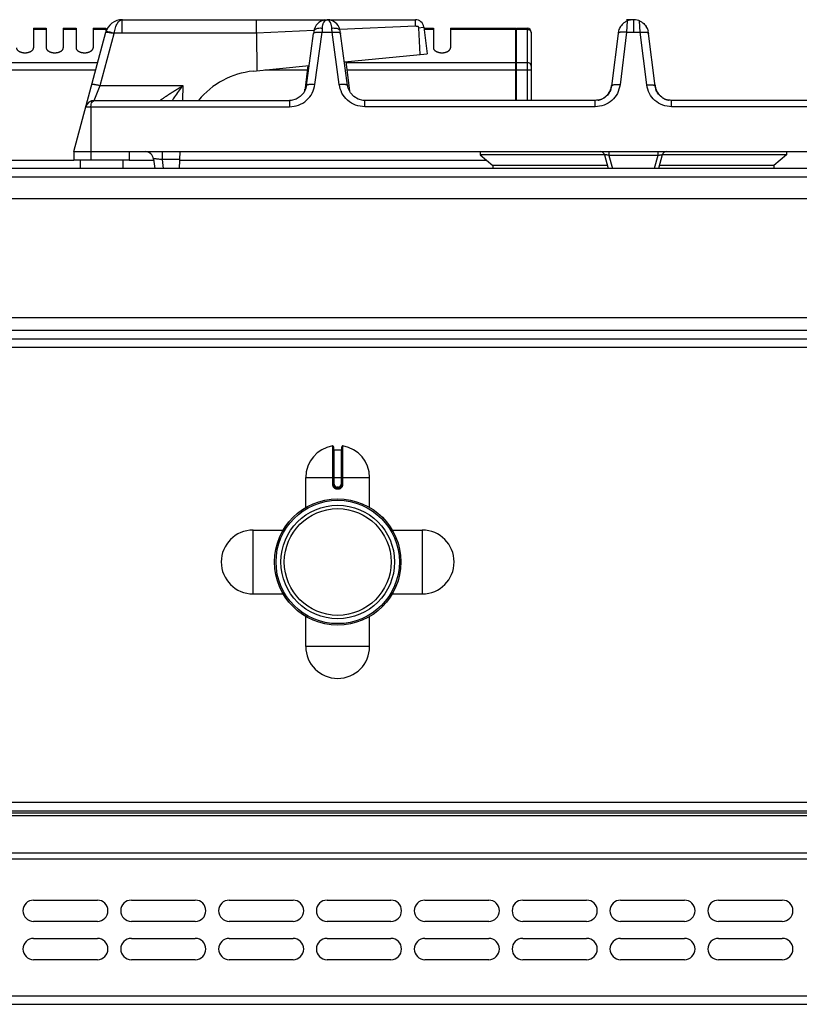
# Model space of a CAD drawing. Units: millimetres. Extents: x 376 to 2555, y -3 to 1915.
# Drawn here: x 1193 to 1377, y 1684 to 1915 of the extents above; entities that cross this region are included whole.
import ezdxf

# ---------------------------------------------------------------- set-up
doc = ezdxf.new("R2010")
doc.units = ezdxf.units.MM
doc.layers.add('AXES', color=7, linetype='Continuous')

msp = doc.modelspace()

# ---------------------------------------------------------------- linework, layer by layer
at = {"color": 7, "linetype": 'Continuous'}
for p, q in [((1217.62, 1915.28), (1265.7, 1915.28)), ((1249.16, 1912.11), (1249.16, 1915.28)), ((1265.79, 1915.28), (1286.5, 1915.28)), ((1337.65, 1915.28), (1336.14, 1915.28)), ((1337.75, 1915.28), (1337.85, 1915.28)), ((1337.75, 1915.28), (1337.82, 1915.28)), ((1206.25, 1884.28), (1213.76, 1912.32)), ((1287.34, 1913.39), (1288.35, 1913.51)), ((1287.61, 1907.12), (1287.34, 1913.39)), ((1288.48, 1913.53), (1289.25, 1907.28)), ((1294.75, 1913.28), (1310.15, 1913.28)), ((1310.15, 1896.28), (1310.15, 1913.28)), ((1310.15, 1913.18), (1310.25, 1913.18)), ((1310.25, 1913.28), (1312.75, 1913.28)), ((1310.25, 1896.28), (1310.25, 1913.28)), ((1313.75, 1912.28), (1313.75, 1896.28)), ((1334.23, 1912.68), (1332.64, 1899.66)), ((1342.86, 1899.66), (1341.26, 1912.68)), ((1249.17, 1912.12), (1249.2, 1903.27)), ((1260.93, 1899.82), (1262.58, 1912.07)), ((1270.57, 1899.82), (1268.92, 1912.07)), ((1269.83, 1905.34), (1289.25, 1907.28)), ((1270.16, 1905.37), (1271, 1898.52)), ((1248.36, 1903.19), (1261.56, 1904.51)), ((1261.23, 1904.48), (1260.5, 1898.52)), ((1260.54, 1898.72), (1260.5, 1898.52)), ((1260.54, 1898.72), (1260.54, 1898.72)), ((1271, 1898.52), (1270.96, 1898.72)), ((1270.96, 1898.72), (1270.96, 1898.72)), ((1211, 1896.28), (1256.89, 1896.28)), ((1257.34, 1896.31), (1256.89, 1896.28)), ((1256.89, 1896.28), (1256.89, 1896.28)), ((1274.61, 1896.28), (1274.21, 1896.3)), ((1328.76, 1896.28), (1274.61, 1896.28)), ((1400.89, 1896.28), (1346.74, 1896.28)), ((1206.25, 1884.28), (1469.25, 1884.28)), ((1206.25, 1884.28), (1206.25, 1882.28)), ((1219.25, 1882.28), (1206.25, 1882.28)), ((1219.25, 1884.28), (1219.25, 1882.28)), ((1224.96, 1882.53), (1225.24, 1880.28)), ((1231.04, 1880.28), (1231.25, 1884.28)), ((1301.75, 1883.48), (1304.75, 1880.98)), ((1330.95, 1883.48), (1301.75, 1883.48)), ((1330.95, 1883.54), (1331.82, 1880.28)), ((1344.55, 1883.54), (1343.68, 1880.28)), ((1373.75, 1883.48), (1344.55, 1883.48)), ((1373.75, 1883.48), (1370.75, 1880.98)), ((1478.75, 1880.28), (377.75, 1880.28)), ((1304.75, 1880.98), (1304.72, 1880.28)), ((1331.63, 1880.98), (1304.75, 1880.98)), ((1370.75, 1880.98), (1343.86, 1880.98)), ((1370.75, 1880.98), (1370.78, 1880.28)), ((457.75, 1873.28), (1398.75, 1873.28)), ((457.75, 1845.28), (1398.75, 1845.28)), ((423.02, 1840.28), (1433.48, 1840.28)), ((1267.25, 1814.86), (1267.25, 1806.06)), ((1267.45, 1814.16), (1269.05, 1814.16)), ((1269.25, 1806.06), (1269.25, 1814.86)), ((1268.15, 1805.16), (1268.35, 1805.16)), ((381.25, 1729.28), (1475.25, 1729.28)), ((381.25, 1728.78), (1475.25, 1728.78)), ((1196.75, 1708.28), (1211.75, 1708.28)), ((1219.75, 1708.28), (1234.75, 1708.28)), ((1242.75, 1708.28), (1257.75, 1708.28)), ((1265.75, 1708.28), (1280.75, 1708.28)), ((1288.75, 1708.28), (1303.75, 1708.28)), ((1311.75, 1708.28), (1326.75, 1708.28)), ((1334.75, 1708.28), (1349.75, 1708.28)), ((1357.75, 1708.28), (1372.75, 1708.28)), ((1211.75, 1703.28), (1196.75, 1703.28)), ((1234.75, 1703.28), (1219.75, 1703.28)), ((1257.75, 1703.28), (1242.75, 1703.28)), ((1280.75, 1703.28), (1265.75, 1703.28)), ((1303.75, 1703.28), (1288.75, 1703.28)), ((1326.75, 1703.28), (1311.75, 1703.28)), ((1349.75, 1703.28), (1334.75, 1703.28)), ((1372.75, 1703.28), (1357.75, 1703.28)), ((1196.75, 1699.28), (1211.75, 1699.28)), ((1219.75, 1699.28), (1234.75, 1699.28)), ((1242.75, 1699.28), (1257.75, 1699.28)), ((1265.75, 1699.28), (1280.75, 1699.28)), ((1288.75, 1699.28), (1303.75, 1699.28)), ((1311.75, 1699.28), (1326.75, 1699.28)), ((1334.75, 1699.28), (1349.75, 1699.28)), ((1357.75, 1699.28), (1372.75, 1699.28)), ((1211.75, 1694.28), (1196.75, 1694.28)), ((1234.75, 1694.28), (1219.75, 1694.28)), ((1257.75, 1694.28), (1242.75, 1694.28)), ((1280.75, 1694.28), (1265.75, 1694.28)), ((1303.75, 1694.28), (1288.75, 1694.28)), ((1326.75, 1694.28), (1311.75, 1694.28)), ((1349.75, 1694.28), (1334.75, 1694.28)), ((1372.75, 1694.28), (1357.75, 1694.28)), ((381.25, 1683.78), (1475.25, 1683.78))]:
    msp.add_line(p, q, dxfattribs=at)
at = {"color": 9, "linetype": 'Continuous', "true_color": 0xbdbabd}
for p, q in [((1217.62, 1912.11), (1217.62, 1915.28)), ((1336.31, 1914.99), (1336.14, 1912.32)), ((1337.74, 1915.28), (1337.75, 1914.91)), ((1337.75, 1914.91), (1337.75, 1912.32)), ((1339.35, 1912.32), (1339.19, 1914.99)), ((1262.65, 1912.71), (1249.17, 1912.12)), ((1262.91, 1900.07), (1264.56, 1912.32)), ((1264.56, 1912.32), (1266.94, 1912.32)), ((1268.59, 1900.07), (1266.94, 1912.32)), ((1286.5, 1913.76), (1268.76, 1912.98)), ((1288.35, 1913.51), (1288.48, 1913.53)), ((1294.75, 1913.02), (1310.15, 1913.02)), ((1310.15, 1912.93), (1310.25, 1912.93)), ((1310.25, 1913.02), (1312.75, 1913.02)), ((1312.75, 1913.28), (1312.75, 1896.28)), ((1336.14, 1912.32), (1334.62, 1899.93)), ((1336.14, 1912.32), (1339.35, 1912.32)), ((1340.88, 1899.93), (1339.35, 1912.32)), ((1212.41, 1899.8), (1215.69, 1912.05)), ((1215.69, 1912.05), (1215.71, 1912.11)), ((1249.17, 1912.11), (1215.71, 1912.11)), ((1177.14, 1905.2), (1211.85, 1905.2)), ((1177.6, 1903.47), (1211.39, 1903.47)), ((1251.15, 1903.47), (1261.1, 1903.47)), ((1270.18, 1905.2), (1310.15, 1905.2)), ((1270.39, 1903.47), (1313.75, 1903.47)), ((1310.15, 1905.11), (1310.25, 1905.11)), ((1310.25, 1905.2), (1312.75, 1905.2)), ((1211, 1896.28), (1212.41, 1899.8)), ((1212.41, 1899.8), (1231.88, 1899.8)), ((1231.88, 1899.8), (1231.74, 1896.28)), ((1260.52, 1898.62), (1260.56, 1898.92)), ((1260.54, 1898.72), (1260.56, 1898.92)), ((1260.56, 1898.92), (1260.66, 1898.92)), ((1270.83, 1898.92), (1270.94, 1898.92)), ((1270.96, 1898.72), (1270.94, 1898.92)), ((1270.94, 1898.92), (1270.97, 1898.62)), ((1256.89, 1896.28), (1256.89, 1894.8)), ((1274.61, 1894.8), (1274.61, 1896.28)), ((1328.76, 1894.8), (1328.76, 1896.28)), ((1346.74, 1894.8), (1346.74, 1896.28)), ((1209.07, 1894.8), (1256.89, 1894.8)), ((1210.25, 1894.8), (1210.25, 1882.28)), ((1328.76, 1894.8), (1274.61, 1894.8)), ((1400.89, 1894.8), (1346.74, 1894.8)), ((1182.21, 1882.28), (1206.25, 1882.28)), ((1219.25, 1882.28), (1224.99, 1882.28)), ((1226.98, 1884.28), (1226.98, 1882.39)), ((1231.15, 1882.39), (1226.98, 1882.39)), ((1226.98, 1882.39), (1227.24, 1880.28)), ((1231.15, 1882.28), (1303.19, 1882.28)), ((1332, 1884.28), (1332, 1883.37)), ((1332, 1883.37), (1332.83, 1880.28)), ((1343.49, 1883.37), (1332, 1883.37)), ((1343.49, 1883.37), (1342.66, 1880.28)), ((1343.49, 1884.28), (1343.49, 1883.37)), ((1480.75, 1878.28), (375.75, 1878.28)), ((454.75, 1842.28), (1401.74, 1842.28)), ((422.85, 1838.28), (1433.65, 1838.28)), ((1267.01, 1815.06), (1267.02, 1806.06)), ((1269.48, 1806.06), (1269.48, 1815.06)), ((1267.45, 1806.06), (1267.45, 1814.16)), ((1269.05, 1814.16), (1269.05, 1806.06)), ((1260.75, 1807.66), (1275.75, 1807.66)), ((1267.45, 1806.06), (1267.02, 1806.06)), ((1269.05, 1806.06), (1269.48, 1806.06)), ((1268.35, 1805.36), (1268.15, 1805.36)), ((1268.15, 1805.36), (1268.15, 1805.16)), ((1268.15, 1804.96), (1268.35, 1804.96)), ((1268.35, 1805.36), (1268.35, 1805.16)), ((379.25, 1731.28), (1477.25, 1731.28)), ((381.25, 1728.2), (1475.25, 1728.2)), ((379.25, 1717.96), (1477.25, 1717.96)), ((381.25, 1719.37), (1475.25, 1719.37)), ((379.25, 1685.78), (1477.25, 1685.78))]:
    msp.add_line(p, q, dxfattribs=at)
at = {"color": 7, "linetype": 'Continuous'}
for points in [[(1265.17, 1915.23), (1265.12, 1915.22), (1264.81, 1915.13), (1264.49, 1915.01), (1264.17, 1914.85), (1263.84, 1914.63), (1263.52, 1914.34), (1263.22, 1913.97), (1262.94, 1913.52), (1262.73, 1912.97), (1262.65, 1912.59)], [(1268.85, 1912.59), (1268.77, 1912.95), (1268.58, 1913.47), (1268.32, 1913.91), (1268.03, 1914.28), (1267.71, 1914.58), (1267.39, 1914.81), (1267.06, 1914.99), (1266.74, 1915.12), (1266.43, 1915.21), (1266.38, 1915.22)], [(1262.65, 1912.59), (1262.64, 1912.53), (1262.58, 1912.07)], [(1268.92, 1912.07), (1268.85, 1912.53), (1268.85, 1912.59)], [(1260.93, 1899.82), (1260.79, 1899.18), (1260.27, 1898.09), (1259.46, 1897.21), (1258.45, 1896.6), (1257.34, 1896.31)], [(1274.21, 1896.3), (1273.05, 1896.6), (1272.04, 1897.21), (1271.23, 1898.09), (1270.71, 1899.18), (1270.57, 1899.82)]]:
    msp.add_lwpolyline(points, dxfattribs=at)
for radius in [14.5, 13.35]:
    msp.add_circle((1268.25, 1787.78), radius, dxfattribs=at)
for centre, radius, start, end in [((1217.62, 1911.28), 4, 89.8959, 165), ((1286.5, 1913.28), 2, 7, 90), ((1337.78, 1911.54), 3.75, 98.4764, 113.1107), ((1337.75, 1911.23), 4.05, 88.2663, 89.0064), ((1337.77, 1911.85), 3.44, 81.6865, 88.3238), ((1337.73, 1911.57), 3.72, 71.2293, 81.593), ((1337.73, 1911.59), 3.7, 69.7722, 71.2329), ((1337.71, 1911.52), 3.77, 66.8684, 69.7649), ((1312.75, 1912.28), 1, 0, 90), ((1337.82, 1911.57), 3.75, 145.0436, 162.8464), ((1337.68, 1911.57), 3.75, 17.1537, 34.9002), ((1250.25, 1884.28), 19, 95.7179, 140.6726), ((1328.48, 1900.36), 4.2, 324.6454, 331.8698), ((1328.37, 1900.42), 4.32, 331.8715, 338.1093), ((1328.27, 1900.46), 4.43, 338.1099, 343.5911), ((1328.14, 1900.49), 4.56, 343.618, 353.0191), ((1347.36, 1900.49), 4.56, 186.9809, 196.382), ((1347.22, 1900.46), 4.43, 196.4089, 201.8901), ((1347.12, 1900.42), 4.32, 201.8907, 208.1285), ((1347.02, 1900.36), 4.2, 208.1302, 215.3546), ((1211, 1894.28), 2, 90, 165), ((1328.77, 1900.04), 3.76, 281.0128, 283.0814), ((1328.77, 1900.06), 3.77, 283.0914, 290.2345), ((1328.76, 1900.09), 3.81, 290.2347, 294.3606), ((1328.75, 1900.09), 3.81, 294.3588, 295.7138), ((1328.74, 1900.12), 3.84, 295.7468, 306.1635), ((1346.76, 1900.12), 3.84, 234.0343, 245.6046), ((1346.74, 1900.09), 3.81, 245.6396, 249.4177), ((1346.73, 1900.06), 3.77, 249.4173, 257.2456), ((1346.72, 1900.04), 3.76, 257.2581, 258.9868), ((1222.98, 1882.28), 2, 7, 90), ((1329.98, 1883.28), 1, 15, 90), ((1345.52, 1883.28), 1, 90, 165), ((1267.05, 1814.86), 0.2, 0, 99.4614), ((1269.45, 1814.86), 0.2, 80.5386, 180), ((1267.45, 1814.36), 0.2, 180, 270), ((1269.05, 1814.36), 0.2, 270, 0), ((1268.15, 1806.06), 0.9, 179.9985, 270.0056), ((1268.35, 1806.06), 0.9, 269.9943, 0.0011), ((1196.75, 1705.78), 2.5, 90, 270), ((1211.75, 1705.78), 2.5, 270, 90), ((1219.75, 1705.78), 2.5, 90, 270), ((1234.75, 1705.78), 2.5, 270, 90), ((1242.75, 1705.78), 2.5, 90, 270), ((1257.75, 1705.78), 2.5, 270, 90), ((1265.75, 1705.78), 2.5, 90, 270), ((1280.75, 1705.78), 2.5, 270, 90), ((1288.75, 1705.78), 2.5, 90, 270), ((1303.75, 1705.78), 2.5, 270, 90), ((1311.75, 1705.78), 2.5, 90, 270), ((1326.75, 1705.78), 2.5, 270, 90), ((1334.75, 1705.78), 2.5, 90, 270), ((1349.75, 1705.78), 2.5, 270, 90), ((1357.75, 1705.78), 2.5, 90, 270), ((1372.75, 1705.78), 2.5, 270, 90), ((1196.75, 1696.78), 2.5, 90, 270), ((1211.75, 1696.78), 2.5, 270, 90), ((1219.75, 1696.78), 2.5, 90, 270), ((1234.75, 1696.78), 2.5, 270, 90), ((1242.75, 1696.78), 2.5, 90, 270), ((1257.75, 1696.78), 2.5, 270, 90), ((1265.75, 1696.78), 2.5, 90, 270), ((1280.75, 1696.78), 2.5, 270, 90), ((1288.75, 1696.78), 2.5, 90, 270), ((1303.75, 1696.78), 2.5, 270, 90), ((1311.75, 1696.78), 2.5, 90, 270), ((1326.75, 1696.78), 2.5, 270, 90), ((1334.75, 1696.78), 2.5, 90, 270), ((1349.75, 1696.78), 2.5, 270, 90), ((1357.75, 1696.78), 2.5, 90, 270), ((1372.75, 1696.78), 2.5, 270, 90)]:
    msp.add_arc(centre, radius, start, end, dxfattribs=at)
at = {"color": 9, "linetype": 'Continuous', "true_color": 0xbdbabd}
for centre, radius, start, end in [((1422.22, 1901.66), 158.02, 175.7734, 176.1331), ((1109.27, 1901.66), 158.02, 3.8669, 4.2266), ((1257.71, 1899.07), 2.86, 347.604, 350.455), ((1257.69, 1899.07), 2.88, 350.4553, 352.9264), ((1257.65, 1899.08), 2.92, 352.9321, 356.892), ((1273.84, 1899.08), 2.91, 183.1017, 187.1034), ((1273.81, 1899.07), 2.88, 187.1088, 189.1709), ((1268.15, 1806.06), 0.7, 180, 270), ((1268.35, 1806.06), 0.7, 270, 0)]:
    msp.add_arc(centre, radius, start, end, dxfattribs=at)
for points, knots in [([(1215.71, 1912.11), (1215.75, 1912.33), (1215.81, 1912.77), (1215.98, 1913.37), (1216.17, 1913.93), (1216.46, 1914.48), (1216.88, 1915.07), (1217.38, 1915.22), (1217.61, 1915.28)], [0, 0, 0, 0, 0.661096, 1.318984, 1.867342, 2.433338, 3.213098, 3.92987, 3.92987, 3.92987, 3.92987]), ([(1264.78, 1914.14), (1264.81, 1914.23), (1264.86, 1914.4), (1265.01, 1914.72), (1265.24, 1915.12), (1265.59, 1915.23), (1265.75, 1915.28)], [0, 0, 0, 0, 0.261703, 0.53011, 1.078954, 1.576816, 1.576816, 1.576816, 1.576816]), ([(1266.69, 1914.25), (1266.66, 1914.32), (1266.61, 1914.48), (1266.46, 1914.77), (1266.22, 1915.14), (1265.9, 1915.24), (1265.75, 1915.28)], [0, 0, 0, 0, 0.24171, 0.489063, 1.001356, 1.470265, 1.470265, 1.470265, 1.470265]), ([(1213.76, 1912.32), (1213.78, 1912.34), (1213.83, 1912.38), (1213.97, 1912.36), (1214.14, 1912.36), (1214.28, 1912.34), (1214.35, 1912.33)], [0, 0, 0, 0, 0.0766523, 0.179325, 0.4033709, 0.6036156, 0.6036156, 0.6036156, 0.6036156]), ([(1213.8, 1912.46), (1213.81, 1912.47), (1213.84, 1912.5), (1213.89, 1912.5), (1213.93, 1912.5), (1213.95, 1912.5), (1213.96, 1912.5)], [0, 0, 0, 0, 0.0496378, 0.1097599, 0.1438713, 0.1763638, 0.1763638, 0.1763638, 0.1763638]), ([(1213.96, 1912.5), (1214.08, 1912.49), (1214.32, 1912.47), (1214.73, 1912.38), (1215.19, 1912.26), (1215.54, 1912.16), (1215.71, 1912.11)], [0, 0, 0, 0, 0.356533, 0.71495, 1.254372, 1.792608, 1.792608, 1.792608, 1.792608]), ([(1214.35, 1912.33), (1214.4, 1912.32), (1214.49, 1912.31), (1214.77, 1912.26), (1215.17, 1912.18), (1215.52, 1912.09), (1215.69, 1912.05)], [0, 0, 0, 0, 0.146983, 0.293982, 0.834853, 1.375771, 1.375771, 1.375771, 1.375771]), ([(1262.58, 1912.07), (1262.59, 1912.1), (1262.63, 1912.18), (1262.7, 1912.22), (1262.74, 1912.24)], [0, 0, 0, 0, 0.1160084, 0.2394122, 0.2394122, 0.2394122, 0.2394122]), ([(1262.65, 1912.59), (1262.67, 1912.65), (1262.71, 1912.78), (1262.88, 1912.99), (1263.17, 1913.17), (1263.61, 1913.29), (1264.1, 1913.35), (1264.45, 1913.32), (1264.63, 1913.31)], [0, 0, 0, 0, 0.196371, 0.3972, 0.800957, 1.211492, 1.743588, 2.270758, 2.270758, 2.270758, 2.270758]), ([(1262.74, 1912.24), (1262.77, 1912.25), (1262.83, 1912.27), (1263.03, 1912.33), (1263.36, 1912.38), (1263.65, 1912.38), (1263.8, 1912.38)], [0, 0, 0, 0, 0.097169, 0.194629, 0.632983, 1.07253, 1.07253, 1.07253, 1.07253]), ([(1263.8, 1912.38), (1263.92, 1912.37), (1264.18, 1912.36), (1264.43, 1912.33), (1264.56, 1912.32)], [0, 0, 0, 0, 0.3829855, 0.7660184, 0.7660184, 0.7660184, 0.7660184]), ([(1264.63, 1913.31), (1264.63, 1913.35), (1264.64, 1913.42), (1264.66, 1913.6), (1264.7, 1913.84), (1264.75, 1914.04), (1264.78, 1914.14)], [0, 0, 0, 0, 0.1134774, 0.2269915, 0.5379294, 0.8487322, 0.8487322, 0.8487322, 0.8487322]), ([(1266.87, 1913.31), (1266.86, 1913.35), (1266.86, 1913.44), (1266.83, 1913.64), (1266.78, 1913.91), (1266.72, 1914.13), (1266.69, 1914.25)], [0, 0, 0, 0, 0.1293505, 0.258762, 0.6080202, 0.9570187, 0.9570187, 0.9570187, 0.9570187]), ([(1266.87, 1913.31), (1266.99, 1913.32), (1267.23, 1913.34), (1267.74, 1913.31), (1268.41, 1913.23), (1268.71, 1912.79), (1268.85, 1912.59)], [0, 0, 0, 0, 0.355669, 0.725623, 1.546165, 2.242287, 2.242287, 2.242287, 2.242287]), ([(1266.94, 1912.32), (1267.06, 1912.33), (1267.32, 1912.36), (1267.57, 1912.37), (1267.7, 1912.38)], [0, 0, 0, 0, 0.383038, 0.7660286, 0.7660286, 0.7660286, 0.7660286]), ([(1267.7, 1912.38), (1267.76, 1912.38), (1267.87, 1912.38), (1268.11, 1912.37), (1268.42, 1912.36), (1268.66, 1912.27), (1268.78, 1912.23)], [0, 0, 0, 0, 0.171945, 0.34474, 0.722317, 1.092854, 1.092854, 1.092854, 1.092854]), ([(1268.78, 1912.23), (1268.81, 1912.21), (1268.88, 1912.17), (1268.9, 1912.1), (1268.92, 1912.07)], [0, 0, 0, 0, 0.1127273, 0.2195636, 0.2195636, 0.2195636, 0.2195636]), ([(1312.75, 1913.02), (1312.88, 1913), (1313.13, 1912.98), (1313.46, 1912.79), (1313.69, 1912.5), (1313.73, 1912.26), (1313.75, 1912.15)], [0, 0, 0, 0, 0.379984, 0.763439, 1.114471, 1.456757, 1.456757, 1.456757, 1.456757]), ([(1334.76, 1912.33), (1334.69, 1912.32), (1334.54, 1912.3), (1334.36, 1912.24), (1334.21, 1912.16), (1334.17, 1912.08), (1334.16, 1912.05)], [0, 0, 0, 0, 0.2211687, 0.450354, 0.5816613, 0.6994587, 0.6994587, 0.6994587, 0.6994587]), ([(1336.14, 1912.32), (1336.08, 1912.33), (1335.95, 1912.34), (1335.66, 1912.36), (1335.26, 1912.38), (1334.93, 1912.35), (1334.76, 1912.33)], [0, 0, 0, 0, 0.190214, 0.380563, 0.883367, 1.385091, 1.385091, 1.385091, 1.385091]), ([(1339.35, 1912.32), (1339.42, 1912.33), (1339.54, 1912.34), (1339.84, 1912.36), (1340.24, 1912.38), (1340.57, 1912.35), (1340.74, 1912.33)], [0, 0, 0, 0, 0.190216, 0.380566, 0.883374, 1.385101, 1.385101, 1.385101, 1.385101]), ([(1340.74, 1912.33), (1340.81, 1912.32), (1340.96, 1912.3), (1341.14, 1912.24), (1341.29, 1912.16), (1341.32, 1912.08), (1341.34, 1912.05)], [0, 0, 0, 0, 0.2211654, 0.4503471, 0.5816526, 0.6994486, 0.6994486, 0.6994486, 0.6994486]), ([(1313.75, 1904.34), (1313.73, 1904.45), (1313.69, 1904.68), (1313.46, 1904.97), (1313.13, 1905.17), (1312.88, 1905.19), (1312.75, 1905.2)], [0, 0, 0, 0, 0.342286, 0.693318, 1.076773, 1.456757, 1.456757, 1.456757, 1.456757]), ([(1210.48, 1900.07), (1210.5, 1900.09), (1210.54, 1900.13), (1210.69, 1900.11), (1210.86, 1900.11), (1211.1, 1900.08), (1211.37, 1900.04), (1211.7, 1899.97), (1212.05, 1899.89), (1212.29, 1899.83), (1212.41, 1899.8)], [0, 0, 0, 0, 0.076514, 0.179406, 0.407877, 0.603657, 0.911022, 1.233368, 1.608336, 1.97947, 1.97947, 1.97947, 1.97947]), ([(1226.49, 1896.28), (1226.5, 1896.29), (1226.5, 1896.31), (1226.55, 1896.32), (1226.58, 1896.35), (1226.62, 1896.38), (1226.67, 1896.43), (1226.75, 1896.49), (1226.86, 1896.56), (1226.98, 1896.65), (1227.17, 1896.79), (1227.43, 1896.97), (1227.77, 1897.2), (1228.13, 1897.44), (1228.51, 1897.69), (1228.9, 1897.95), (1229.31, 1898.21), (1229.72, 1898.47), (1230.29, 1898.83), (1231.01, 1899.27), (1231.59, 1899.62), (1231.88, 1899.8)], [0, 0, 0, 0, 0.017443, 0.055018, 0.119974, 0.167775, 0.21049, 0.326995, 0.456361, 0.618019, 0.774255, 1.162453, 1.555341, 2.00395, 2.451016, 2.929689, 3.408822, 3.905415, 4.401871, 5.42055, 6.439297, 6.439297, 6.439297, 6.439297]), ([(1229.38, 1896.28), (1229.47, 1896.42), (1229.66, 1896.71), (1230.15, 1897.45), (1230.87, 1898.49), (1231.55, 1899.36), (1231.88, 1899.8)], [0, 0, 0, 0, 0.50787, 1.015763, 2.666131, 4.316522, 4.316522, 4.316522, 4.316522]), ([(1256.89, 1894.8), (1257.62, 1894.88), (1259.09, 1895.05), (1260.99, 1896.24), (1262.39, 1897.97), (1262.74, 1899.37), (1262.91, 1900.07)], [0, 0, 0, 0, 2.177118, 4.383273, 6.545299, 8.679224, 8.679224, 8.679224, 8.679224]), ([(1260.93, 1899.82), (1260.95, 1899.86), (1260.98, 1899.93), (1261.13, 1900.01), (1261.31, 1900.07), (1261.69, 1900.12), (1262.22, 1900.14), (1262.68, 1900.09), (1262.91, 1900.07)], [0, 0, 0, 0, 0.11735, 0.248333, 0.478293, 0.697337, 1.38367, 2.077603, 2.077603, 2.077603, 2.077603]), ([(1268.59, 1900.07), (1268.82, 1900.09), (1269.27, 1900.14), (1269.81, 1900.12), (1270.19, 1900.07), (1270.37, 1900.01), (1270.52, 1899.93), (1270.55, 1899.86), (1270.57, 1899.82)], [0, 0, 0, 0, 0.693933, 1.380266, 1.59931, 1.829269, 1.960253, 2.077603, 2.077603, 2.077603, 2.077603]), ([(1274.61, 1894.8), (1273.88, 1894.88), (1272.41, 1895.05), (1270.51, 1896.24), (1269.1, 1897.97), (1268.76, 1899.37), (1268.59, 1900.07)], [0, 0, 0, 0, 2.177224, 4.383486, 6.545406, 8.679229, 8.679229, 8.679229, 8.679229]), ([(1334.62, 1899.93), (1334.46, 1899.25), (1334.13, 1897.88), (1332.76, 1896.19), (1330.9, 1895.04), (1329.47, 1894.88), (1328.76, 1894.8)], [0, 0, 0, 0, 2.078986, 4.18699, 6.33907, 8.463773, 8.463773, 8.463773, 8.463773]), ([(1334.62, 1899.93), (1334.39, 1899.95), (1333.93, 1899.99), (1333.4, 1899.97), (1333.02, 1899.92), (1332.84, 1899.85), (1332.69, 1899.77), (1332.65, 1899.7), (1332.64, 1899.66)], [0, 0, 0, 0, 0.696018, 1.384264, 1.604002, 1.834864, 1.966326, 2.083955, 2.083955, 2.083955, 2.083955]), ([(1340.88, 1899.93), (1341.11, 1899.95), (1341.57, 1899.99), (1342.1, 1899.97), (1342.48, 1899.92), (1342.66, 1899.85), (1342.81, 1899.77), (1342.84, 1899.7), (1342.86, 1899.66)], [0, 0, 0, 0, 0.696018, 1.384264, 1.604002, 1.834864, 1.966326, 2.083955, 2.083955, 2.083955, 2.083955]), ([(1346.74, 1894.8), (1346.03, 1894.88), (1344.6, 1895.04), (1342.73, 1896.19), (1341.37, 1897.88), (1341.04, 1899.25), (1340.88, 1899.93)], [0, 0, 0, 0, 2.124396, 4.276167, 6.384481, 8.463772, 8.463772, 8.463772, 8.463772]), ([(1210.25, 1894.8), (1210.25, 1894.9), (1210.26, 1895.11), (1210.34, 1895.51), (1210.47, 1896.03), (1210.83, 1896.2), (1211, 1896.28)], [0, 0, 0, 0, 0.303608, 0.620611, 1.246401, 1.773073, 1.773073, 1.773073, 1.773073]), ([(1226.98, 1882.39), (1226.86, 1882.4), (1226.6, 1882.43), (1226.23, 1882.47), (1225.89, 1882.5), (1225.63, 1882.53), (1225.43, 1882.54), (1225.31, 1882.54), (1225.21, 1882.55), (1225.13, 1882.55), (1225.06, 1882.55), (1225.02, 1882.54), (1224.98, 1882.55), (1224.97, 1882.53), (1224.96, 1882.53)], [0, 0, 0, 0, 0.385556, 0.771844, 1.103376, 1.432049, 1.557641, 1.686382, 1.784165, 1.874838, 1.92573, 1.989871, 2.015941, 2.03259, 2.03259, 2.03259, 2.03259]), ([(1332, 1883.37), (1331.94, 1883.39), (1331.81, 1883.42), (1331.62, 1883.46), (1331.44, 1883.49), (1331.29, 1883.52), (1331.15, 1883.54), (1331.06, 1883.54), (1330.98, 1883.57), (1330.95, 1883.55), (1330.95, 1883.54)], [0, 0, 0, 0, 0.19741, 0.399023, 0.584066, 0.75157, 0.85344, 0.995134, 1.053319, 1.082055, 1.082055, 1.082055, 1.082055]), ([(1343.49, 1883.37), (1343.56, 1883.39), (1343.69, 1883.42), (1343.88, 1883.46), (1344.06, 1883.49), (1344.21, 1883.52), (1344.34, 1883.54), (1344.44, 1883.54), (1344.52, 1883.57), (1344.54, 1883.55), (1344.55, 1883.54)], [0, 0, 0, 0, 0.19741, 0.399023, 0.584066, 0.75157, 0.85344, 0.995134, 1.053319, 1.082055, 1.082055, 1.082055, 1.082055]), ([(1267.02, 1806.06), (1267.02, 1805.99), (1267.03, 1805.84), (1267.1, 1805.63), (1267.2, 1805.44), (1267.35, 1805.27), (1267.52, 1805.13), (1267.72, 1805.03), (1267.93, 1804.97), (1268.07, 1804.96), (1268.15, 1804.96)], [0, 0, 0, 0, 0.218401, 0.437719, 0.656176, 0.874413, 1.092623, 1.311063, 1.530294, 1.748731, 1.748731, 1.748731, 1.748731]), ([(1268.35, 1804.96), (1268.42, 1804.96), (1268.57, 1804.97), (1268.78, 1805.03), (1268.98, 1805.13), (1269.15, 1805.27), (1269.29, 1805.44), (1269.4, 1805.63), (1269.47, 1805.84), (1269.48, 1805.99), (1269.48, 1806.06)], [0, 0, 0, 0, 0.218438, 0.43767, 0.656109, 0.874319, 1.092557, 1.311015, 1.530331, 1.74873, 1.74873, 1.74873, 1.74873]), ([(1268.15, 1805.16), (1268.15, 1805.16), (1268.15, 1805.16), (1268.15, 1805.15), (1268.15, 1805.15), (1268.15, 1805.14), (1268.15, 1805.13), (1268.15, 1805.12), (1268.15, 1805.11), (1268.15, 1805.09), (1268.15, 1805.07), (1268.15, 1805.03), (1268.15, 1805), (1268.15, 1804.97), (1268.15, 1804.96)], [0, 0, 0, 0, 0.0015336, 0.004172, 0.0105784, 0.0156067, 0.0244656, 0.0340633, 0.0466607, 0.0589298, 0.091283, 0.1239359, 0.1621923, 0.2003733, 0.2003733, 0.2003733, 0.2003733]), ([(1268.35, 1805.16), (1268.35, 1805.16), (1268.35, 1805.16), (1268.35, 1805.15), (1268.35, 1805.15), (1268.35, 1805.14), (1268.35, 1805.13), (1268.35, 1805.12), (1268.35, 1805.11), (1268.35, 1805.09), (1268.35, 1805.07), (1268.35, 1805.03), (1268.35, 1805), (1268.35, 1804.97), (1268.35, 1804.96)], [0, 0, 0, 0, 0.0015336, 0.004172, 0.0105783, 0.0156065, 0.0244654, 0.0340631, 0.0466604, 0.0589294, 0.0912828, 0.1239357, 0.1621922, 0.2003733, 0.2003733, 0.2003733, 0.2003733])]:
    msp.add_open_spline(points, degree=3, knots=knots, dxfattribs=at)
at = {"color": 7, "linetype": 'Continuous'}
for points, knots in [([(1265.17, 1915.23), (1265.26, 1915.24), (1265.43, 1915.27), (1265.61, 1915.28), (1265.7, 1915.28)], [0, 0, 0, 0, 0.2643666, 0.5285784, 0.5285784, 0.5285784, 0.5285784]), ([(1266.38, 1915.22), (1266.28, 1915.24), (1266.09, 1915.27), (1265.89, 1915.28), (1265.79, 1915.28)], [0, 0, 0, 0, 0.2971348, 0.5941051, 0.5941051, 0.5941051, 0.5941051]), ([(1286.5, 1913.76), (1286.5, 1913.86), (1286.5, 1914.06), (1286.5, 1914.41), (1286.5, 1914.82), (1286.5, 1915.13), (1286.5, 1915.28)], [0, 0, 0, 0, 0.291734, 0.58347, 1.051671, 1.519873, 1.519873, 1.519873, 1.519873]), ([(1335.54, 1914.55), (1335.39, 1914.43), (1335.09, 1914.18), (1334.86, 1913.88), (1334.74, 1913.72)], [0, 0, 0, 0, 0.575803, 1.151723, 1.151723, 1.151723, 1.151723]), ([(1336.31, 1914.99), (1336.28, 1914.97), (1336.22, 1914.95), (1336.05, 1914.87), (1335.82, 1914.75), (1335.64, 1914.61), (1335.54, 1914.55)], [0, 0, 0, 0, 0.0989016, 0.1978347, 0.5403136, 0.8826624, 0.8826624, 0.8826624, 0.8826624]), ([(1337.74, 1915.28), (1337.65, 1915.28), (1337.48, 1915.28), (1337.31, 1915.26), (1337.22, 1915.25)], [0, 0, 0, 0, 0.258795, 0.5175299, 0.5175299, 0.5175299, 0.5175299]), ([(1339.19, 1914.99), (1339.22, 1914.97), (1339.28, 1914.95), (1339.44, 1914.87), (1339.67, 1914.75), (1339.86, 1914.62), (1339.95, 1914.55)], [0, 0, 0, 0, 0.0985857, 0.1972025, 0.5383945, 0.8794587, 0.8794587, 0.8794587, 0.8794587]), ([(1339.95, 1914.55), (1340.1, 1914.43), (1340.4, 1914.18), (1340.64, 1913.87), (1340.75, 1913.72)], [0, 0, 0, 0, 0.579137, 1.158395, 1.158395, 1.158395, 1.158395]), ([(1286.81, 1913.65), (1286.79, 1913.68), (1286.76, 1913.72), (1286.69, 1913.77), (1286.61, 1913.78), (1286.57, 1913.75), (1286.55, 1913.73)], [0, 0, 0, 0, 0.0850147, 0.168345, 0.2451553, 0.3171567, 0.3171567, 0.3171567, 0.3171567]), ([(1287.34, 1913.39), (1287.32, 1913.44), (1287.28, 1913.55), (1287.14, 1913.67), (1286.96, 1913.74), (1286.86, 1913.68), (1286.81, 1913.65)], [0, 0, 0, 0, 0.1696209, 0.3427798, 0.5306359, 0.69598, 0.69598, 0.69598, 0.69598]), ([(1332.64, 1899.66), (1332.53, 1899.21), (1332.32, 1898.32), (1331.42, 1897.21), (1330.18, 1896.44), (1329.23, 1896.34), (1328.76, 1896.28)], [0, 0, 0, 0, 1.357333, 2.734272, 4.168418, 5.584336, 5.584336, 5.584336, 5.584336]), ([(1346.74, 1896.28), (1346.27, 1896.34), (1345.31, 1896.44), (1344.08, 1897.21), (1343.18, 1898.32), (1342.97, 1899.21), (1342.86, 1899.66)], [0, 0, 0, 0, 1.415716, 2.849659, 4.226802, 5.584335, 5.584335, 5.584335, 5.584335]), ([(1331.9, 1897.93), (1331.77, 1897.76), (1331.51, 1897.42), (1331.17, 1897.15), (1331.01, 1897.02)], [0, 0, 0, 0, 0.642582, 1.284988, 1.284988, 1.284988, 1.284988]), ([(1343.59, 1897.93), (1343.73, 1897.76), (1343.99, 1897.42), (1344.33, 1897.15), (1344.5, 1897.01)], [0, 0, 0, 0, 0.649137, 1.29809, 1.29809, 1.29809, 1.29809])]:
    msp.add_open_spline(points, degree=3, knots=knots, dxfattribs=at)
at = {"layer": 'AXES', "color": 7, "linetype": 'Continuous'}
for p, q in [((1196.75, 1913.28), (1199.75, 1913.28)), ((1196.75, 1913.28), (1196.75, 1908.67)), ((1199.75, 1913.28), (1199.75, 1908.67)), ((1203.75, 1913.28), (1206.75, 1913.28)), ((1203.75, 1913.28), (1203.75, 1908.67)), ((1206.75, 1913.28), (1206.75, 1908.67)), ((1210.75, 1913.28), (1213.75, 1913.28)), ((1210.75, 1913.28), (1210.75, 1908.67)), ((1213.75, 1913.28), (1213.75, 1912.32)), ((1288.51, 1913.28), (1290.75, 1913.28)), ((1290.75, 1913.28), (1290.75, 1908.67)), ((1294.75, 1913.28), (1294.75, 1908.67)), ((1207.75, 1882.28), (1207.75, 1880.28)), ((1217.75, 1882.28), (1217.75, 1880.28)), ((1301.75, 1884.28), (1301.75, 1883.48)), ((1373.75, 1884.28), (1373.75, 1883.48)), ((1260.75, 1800.6), (1260.75, 1807.66)), ((1275.75, 1800.6), (1275.75, 1807.66)), ((1248.37, 1795.28), (1255.43, 1795.28)), ((1281.07, 1795.28), (1288.12, 1795.28)), ((1248.37, 1780.28), (1255.43, 1780.28)), ((1281.07, 1780.28), (1288.12, 1780.28)), ((1260.75, 1767.91), (1260.75, 1774.97)), ((1275.75, 1767.91), (1275.75, 1774.97))]:
    msp.add_line(p, q, dxfattribs=at)
at = {"layer": 'AXES', "color": 9, "linetype": 'Continuous', "true_color": 0xbdbabd}
for p, q in [((1196.75, 1913.02), (1199.75, 1913.02)), ((1203.75, 1913.02), (1206.75, 1913.02)), ((1210.75, 1913.02), (1213.75, 1913.02)), ((1288.54, 1913.02), (1290.75, 1913.02)), ((1248.37, 1780.28), (1248.37, 1795.28)), ((1288.12, 1795.28), (1288.12, 1780.28)), ((1275.75, 1767.91), (1260.75, 1767.91))]:
    msp.add_line(p, q, dxfattribs=at)
at = {"layer": 'AXES', "color": 7, "linetype": 'Continuous'}
for radius in [14.85, 12.55]:
    msp.add_circle((1268.25, 1787.78), radius, dxfattribs=at)
for centre, start, end in [((1268.25, 1807.66), 99.4614, 180), ((1268.25, 1807.66), 0, 80.5386), ((1248.37, 1787.78), 90, 270), ((1288.12, 1787.78), 270, 90), ((1268.25, 1767.91), 180, 0)]:
    msp.add_arc(centre, 7.5, start, end, dxfattribs=at)
for points in [[(1192.75, 1908.67), (1192.75, 1908.6), (1192.77, 1908.46), (1192.85, 1908.29), (1192.94, 1908.17), (1193.02, 1908.08), (1193.11, 1908), (1193.22, 1907.92), (1193.34, 1907.85), (1193.47, 1907.78), (1193.6, 1907.72), (1193.75, 1907.66), (1193.9, 1907.62), (1194.07, 1907.58), (1194.23, 1907.55), (1194.4, 1907.53), (1194.57, 1907.51), (1194.75, 1907.51), (1194.92, 1907.51), (1195.09, 1907.53), (1195.26, 1907.55), (1195.43, 1907.58), (1195.59, 1907.62), (1195.75, 1907.66), (1195.89, 1907.72), (1196.03, 1907.78), (1196.16, 1907.85), (1196.28, 1907.92), (1196.39, 1908), (1196.48, 1908.08), (1196.56, 1908.17), (1196.63, 1908.27), (1196.68, 1908.36), (1196.72, 1908.46), (1196.74, 1908.56), (1196.75, 1908.63), (1196.75, 1908.67)], [(1199.75, 1908.67), (1199.75, 1908.6), (1199.77, 1908.46), (1199.85, 1908.29), (1199.94, 1908.17), (1200.02, 1908.08), (1200.11, 1908), (1200.22, 1907.92), (1200.34, 1907.85), (1200.47, 1907.78), (1200.6, 1907.72), (1200.75, 1907.66), (1200.9, 1907.62), (1201.07, 1907.58), (1201.23, 1907.55), (1201.4, 1907.53), (1201.57, 1907.51), (1201.75, 1907.51), (1201.92, 1907.51), (1202.09, 1907.53), (1202.26, 1907.55), (1202.43, 1907.58), (1202.59, 1907.62), (1202.75, 1907.66), (1202.89, 1907.72), (1203.03, 1907.78), (1203.16, 1907.85), (1203.28, 1907.92), (1203.39, 1908), (1203.48, 1908.08), (1203.56, 1908.17), (1203.63, 1908.27), (1203.68, 1908.36), (1203.72, 1908.46), (1203.74, 1908.56), (1203.75, 1908.63), (1203.75, 1908.67)], [(1206.75, 1908.67), (1206.75, 1908.6), (1206.77, 1908.46), (1206.85, 1908.29), (1206.94, 1908.17), (1207.02, 1908.08), (1207.11, 1908), (1207.22, 1907.92), (1207.34, 1907.85), (1207.47, 1907.78), (1207.6, 1907.72), (1207.75, 1907.66), (1207.9, 1907.62), (1208.07, 1907.58), (1208.23, 1907.55), (1208.4, 1907.53), (1208.57, 1907.51), (1208.75, 1907.51), (1208.92, 1907.51), (1209.09, 1907.53), (1209.26, 1907.55), (1209.43, 1907.58), (1209.59, 1907.62), (1209.75, 1907.66), (1209.89, 1907.72), (1210.03, 1907.78), (1210.16, 1907.85), (1210.28, 1907.92), (1210.39, 1908), (1210.48, 1908.08), (1210.56, 1908.17), (1210.63, 1908.27), (1210.68, 1908.36), (1210.72, 1908.46), (1210.74, 1908.56), (1210.75, 1908.63), (1210.75, 1908.67)], [(1290.75, 1908.67), (1290.75, 1908.6), (1290.77, 1908.46), (1290.85, 1908.29), (1290.94, 1908.17), (1291.02, 1908.08), (1291.11, 1908), (1291.22, 1907.92), (1291.34, 1907.85), (1291.47, 1907.78), (1291.6, 1907.72), (1291.75, 1907.66), (1291.9, 1907.62), (1292.07, 1907.58), (1292.23, 1907.55), (1292.4, 1907.53), (1292.57, 1907.51), (1292.75, 1907.51), (1292.92, 1907.51), (1293.09, 1907.53), (1293.26, 1907.55), (1293.43, 1907.58), (1293.59, 1907.62), (1293.75, 1907.66), (1293.89, 1907.72), (1294.03, 1907.78), (1294.16, 1907.85), (1294.28, 1907.92), (1294.39, 1908), (1294.48, 1908.08), (1294.56, 1908.17), (1294.63, 1908.27), (1294.68, 1908.36), (1294.72, 1908.46), (1294.74, 1908.56), (1294.75, 1908.63), (1294.75, 1908.67)]]:
    msp.add_open_spline(points, degree=3, knots=[0, 0, 0, 0, 0.208511, 0.417124, 0.534548, 0.65198, 0.781691, 0.91142, 1.053842, 1.196274, 1.350366, 1.504463, 1.668134, 1.831808, 2.002241, 2.172676, 2.346601, 2.520527, 2.694453, 2.868378, 3.038813, 3.209247, 3.37292, 3.536591, 3.690689, 3.84478, 3.987211, 4.129634, 4.259365, 4.389075, 4.506508, 4.623926, 4.731368, 4.838742, 4.94043, 5.042075, 5.042075, 5.042075, 5.042075], dxfattribs=at)

doc.saveas('drawing.dxf')
